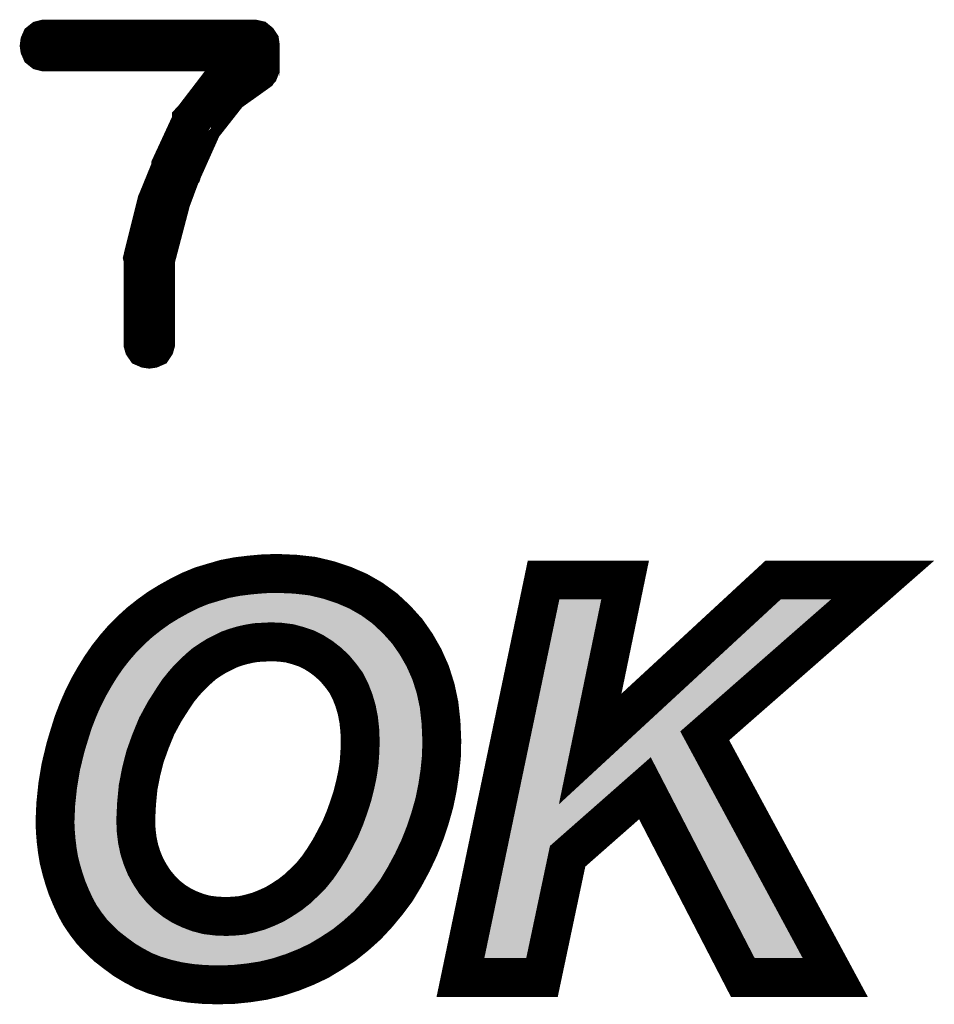
# Model space of a CAD drawing. Extents: x -5 to 129, y 0 to 120.
# Drawn here: x 79 to 82, y 23 to 26 of the extents above; entities that cross this region are included whole.
import ezdxf

# ---------------------------------------------------------------- set-up
doc = ezdxf.new("R2010")
doc.units = 0
doc.layers.add('SHELLTOP_GBR', color=7, linetype='CONTINUOUS')

msp = doc.modelspace()

# ---------------------------------------------------------------- linework, layer by layer
at = {"layer": 'SHELLTOP_GBR', "const_width": 0.100076}
for points in [[(79.756762, 25.093168), (79.758362, 25.08758), (79.761588, 25.08278), (79.767176, 25.080366), (79.772764, 25.07958), (79.778378, 25.080366), (79.783966, 25.08278), (79.787166, 25.08758), (79.788766, 25.093168), (79.788766, 25.308382), (79.825596, 25.448388), (79.825596, 25.452374), (79.855974, 25.533984), (79.8576, 25.535586), (79.858362, 25.537972), (79.909568, 25.652374), (79.977564, 25.738786), (80.0528, 25.79238), (80.054374, 25.794766), (80.055974, 25.796368), (80.057574, 25.80038), (80.057574, 25.802768), (80.058388, 25.803606), (80.058388, 25.804368), (80.058388, 25.805968), (80.058388, 25.861162), (80.057574, 25.866776), (80.054374, 25.871576), (80.049574, 25.875564), (80.042384, 25.877164), (79.503168, 25.877164), (79.496792, 25.875564), (79.49278, 25.872364), (79.490366, 25.866776), (79.48958, 25.860376), (79.490366, 25.854788), (79.49278, 25.8492), (79.496792, 25.845974), (79.503168, 25.844372), (80.026384, 25.844372), (80.026384, 25.814782), (79.956788, 25.764364), (79.955186, 25.762762), (79.954374, 25.761976), (79.951986, 25.759562), (79.883966, 25.670764), (79.881604, 25.668376), (79.881604, 25.666776), (79.828008, 25.550774), (79.828008, 25.545974), (79.79438, 25.463576), (79.79278, 25.459564), (79.791966, 25.457962), (79.756762, 25.317196), (79.756, 25.31397), (79.756762, 25.31077), (79.756762, 25.093168)], [(79.529966, 23.86198), (79.531972, 23.908004), (79.536976, 23.95601), (79.544976, 24.003966), (79.556992, 24.053978), (79.566974, 24.086972), (79.57698, 24.118976), (79.588996, 24.149964), (79.601974, 24.179988), (79.61597, 24.207978), (79.631972, 24.235968), (79.647974, 24.261978), (79.665982, 24.287988), (79.685008, 24.311992), (79.704972, 24.334978), (79.725978, 24.355984), (79.748, 24.376), (79.772002, 24.394972), (79.79697, 24.412982), (79.82298, 24.428984), (79.84998, 24.44397), (79.87797, 24.457964), (79.907004, 24.46998), (79.936976, 24.478996), (79.967964, 24.487962), (79.999968, 24.493982), (80.032988, 24.49797), (80.066972, 24.500968), (80.101974, 24.501984), (80.148964, 24.499976), (80.193008, 24.494998), (80.234968, 24.484964), (80.273982, 24.472012), (80.31099, 24.456008), (80.345966, 24.435968), (80.378986, 24.411966), (80.408984, 24.384), (80.436974, 24.353012), (80.459986, 24.319992), (80.479976, 24.284966), (80.496968, 24.246968), (80.51, 24.205972), (80.518966, 24.163986), (80.523968, 24.118976), (80.526, 24.07097), (80.524984, 24.030966), (80.520972, 23.990986), (80.514978, 23.95098), (80.506976, 23.911966), (80.495978, 23.872978), (80.482974, 23.833964), (80.467962, 23.79599), (80.449978, 23.757966), (80.429988, 23.720984), (80.408984, 23.686008), (80.38498, 23.654004), (80.360012, 23.623982), (80.333976, 23.595964), (80.30497, 23.56998), (80.274972, 23.545978), (80.242968, 23.524972), (80.209974, 23.504982), (80.175988, 23.48898), (80.140962, 23.474984), (80.10398, 23.462996), (80.066972, 23.45398), (80.027984, 23.44801), (79.988968, 23.443972), (79.947974, 23.44298), (79.912972, 23.443972), (79.878986, 23.446994), (79.846982, 23.451972), (79.816986, 23.458982), (79.786988, 23.467974), (79.758972, 23.478998), (79.732962, 23.492968), (79.707994, 23.50798), (79.685008, 23.524972), (79.662986, 23.54199), (79.64297, 23.560964), (79.624986, 23.579964), (79.608984, 23.600968), (79.593974, 23.622966), (79.58201, 23.644988), (79.570986, 23.66899), (79.560978, 23.692992), (79.552978, 23.716996), (79.545968, 23.741), (79.539972, 23.765002), (79.535986, 23.789004), (79.532988, 23.813974), (79.530982, 23.837976), (79.529966, 23.86198)], [(80.574008, 23.46198), (80.788002, 24.484964), (80.997984, 24.484964), (80.907966, 24.04999), (81.378984, 24.484964), (81.661, 24.484964), (81.202988, 24.083976), (81.538978, 23.46198), (81.30098, 23.46198), (81.048988, 23.948974), (80.849978, 23.773968), (80.783964, 23.46198), (80.574008, 23.46198)], [(79.737966, 23.866984), (79.738982, 23.840974), (79.74198, 23.81598), (79.746984, 23.791976), (79.753968, 23.76998), (79.762984, 23.747984), (79.773984, 23.727968), (79.786988, 23.70798), (79.801974, 23.68997), (79.818992, 23.672978), (79.836976, 23.658982), (79.855974, 23.646968), (79.87698, 23.636986), (79.897986, 23.628984), (79.920972, 23.622966), (79.945992, 23.619968), (79.971012, 23.618978), (79.991966, 23.619968), (80.012972, 23.622), (80.034004, 23.626978), (80.054984, 23.632972), (80.074974, 23.640974), (80.094964, 23.649966), (80.114978, 23.662004), (80.134968, 23.674984), (80.153968, 23.68997), (80.171976, 23.706964), (80.189984, 23.724996), (80.206976, 23.745978), (80.221964, 23.767974), (80.236974, 23.791976), (80.25097, 23.817986), (80.264966, 23.845012), (80.27698, 23.873968), (80.286988, 23.901984), (80.296004, 23.929976), (80.302988, 23.957966), (80.308984, 23.985982), (80.312972, 24.012982), (80.314978, 24.040972), (80.315968, 24.067974), (80.314978, 24.09698), (80.312006, 24.12497), (80.306976, 24.15098), (80.299966, 24.174984), (80.290974, 24.19797), (80.280002, 24.219966), (80.265982, 24.238966), (80.25097, 24.257), (80.233978, 24.273002), (80.215994, 24.286972), (80.19697, 24.298986), (80.177004, 24.308968), (80.155974, 24.315978), (80.133978, 24.321974), (80.109974, 24.32497), (80.085972, 24.325986), (80.066972, 24.32497), (80.047972, 24.32398), (80.029964, 24.321008), (80.011982, 24.31697), (79.994964, 24.311992), (79.977996, 24.305972), (79.945992, 24.28997), (79.92999, 24.279988), (79.915004, 24.26998), (79.900984, 24.257966), (79.886962, 24.244986), (79.872968, 24.230964), (79.859962, 24.21598), (79.846982, 24.199976), (79.834994, 24.181968), (79.812008, 24.146002), (79.791966, 24.108968), (79.775964, 24.06998), (79.761968, 24.030966), (79.751986, 23.991976), (79.743986, 23.95098), (79.739998, 23.90897), (79.737966, 23.866984)]]:
    msp.add_lwpolyline(points, dxfattribs=at)
at = {"layer": 'SHELLTOP_GBR'}
for points in [[(79.931948, 24.425232), (79.951072, 24.43099), (80.256106, 24.425232), (80.238752, 24.43099)], [(79.951072, 24.43099), (79.971228, 24.436812), (80.238752, 24.43099), (80.221204, 24.436812)], [(79.971228, 24.436812), (79.979558, 24.439218), (80.221204, 24.436812), (80.211136, 24.439218)], [(79.979558, 24.439218), (80.007582, 24.444498), (80.211136, 24.439218), (80.189036, 24.444498)], [(80.007582, 24.444498), (80.01684, 24.44562), (80.189036, 24.444498), (80.18434, 24.44562)], [(80.01684, 24.44562), (80.038232, 24.448212), (80.18434, 24.44562), (80.161446, 24.448212)], [(80.038232, 24.448212), (80.059254, 24.450066), (80.161446, 24.448212), (80.145068, 24.450066)], [(80.059254, 24.450066), (80.069914, 24.451006), (80.145068, 24.450066), (80.123034, 24.451006)], [(80.069914, 24.451006), (80.101608, 24.45192), (80.123034, 24.451006), (80.101608, 24.45192)], [(80.750272, 24.060162), (80.828672, 24.434928), (80.858978, 24.060162), (80.936538, 24.434928)], [(81.059308, 24.12164), (81.398528, 24.434912), (81.170048, 24.12164), (81.527844, 24.434912)], [(81.398528, 24.434912), (81.398562, 24.434924), (81.527844, 24.434912), (81.527858, 24.434924)], [(81.398562, 24.434924), (81.398574, 24.434928), (81.527858, 24.434924), (81.398574, 24.434928)], [(79.873366, 24.39972), (79.896326, 24.411196), (80.308584, 24.39972), (80.288528, 24.411196)], [(79.896326, 24.411196), (79.898788, 24.412426), (80.288528, 24.411196), (80.285688, 24.412426)], [(79.898788, 24.412426), (79.923838, 24.42279), (80.285688, 24.412426), (80.261748, 24.42279)], [(79.923838, 24.42279), (79.931948, 24.425232), (80.261748, 24.42279), (80.256106, 24.425232)], [(79.832318, 24.375974), (79.848284, 24.385796), (80.343382, 24.375974), (80.329882, 24.385796)], [(79.848284, 24.385796), (79.862936, 24.39393), (80.329882, 24.385796), (80.318702, 24.39393)], [(79.862936, 24.39393), (79.873366, 24.39972), (80.318702, 24.39393), (80.308584, 24.39972)], [(79.799784, 24.353156), (79.802156, 24.35503), (79.961298, 24.353156), (79.966582, 24.35503)], [(79.802156, 24.35503), (79.807888, 24.359164), (79.966582, 24.35503), (79.97824, 24.359164)], [(79.807888, 24.359164), (79.809102, 24.360038), (79.97824, 24.359164), (79.980976, 24.360038)], [(79.809102, 24.360038), (79.815984, 24.365), (79.980976, 24.360038), (79.997934, 24.365)], [(79.815984, 24.365), (79.817096, 24.365802), (79.997934, 24.365), (80.001064, 24.365802)], [(79.817096, 24.365802), (79.822674, 24.369824), (80.001064, 24.365802), (80.018976, 24.369824)], [(79.822674, 24.369824), (79.82347, 24.370398), (80.018976, 24.369824), (80.021886, 24.370398)], [(79.82347, 24.370398), (79.824734, 24.371308), (80.021886, 24.370398), (80.0274, 24.371308)], [(79.824734, 24.371308), (79.828066, 24.373358), (80.0274, 24.371308), (80.039826, 24.373358)], [(79.828066, 24.373358), (79.829014, 24.373942), (80.039826, 24.373358), (80.04536, 24.373942)], [(79.829014, 24.373942), (79.830624, 24.374932), (80.04536, 24.373942), (80.064306, 24.374932)], [(79.830624, 24.374932), (79.832276, 24.375948), (80.064306, 24.374932), (80.08333, 24.375948)], [(79.832276, 24.375948), (79.832318, 24.375974), (80.08333, 24.375948), (80.088092, 24.375974)], [(80.112086, 24.374958), (80.088092, 24.375974), (80.344778, 24.374958), (80.343382, 24.375974)], [(80.116144, 24.37463), (80.112086, 24.374958), (80.34523, 24.37463), (80.344778, 24.374958)], [(80.126958, 24.37328), (80.116144, 24.37463), (80.347084, 24.37328), (80.34523, 24.37463)], [(80.140172, 24.37163), (80.126958, 24.37328), (80.348856, 24.37163), (80.347084, 24.37328)], [(80.1471, 24.370266), (80.140172, 24.37163), (80.350322, 24.370266), (80.348856, 24.37163)], [(80.16913, 24.364266), (80.1471, 24.370266), (80.356764, 24.364266), (80.350322, 24.370266)], [(80.17176, 24.363466), (80.16913, 24.364266), (80.357624, 24.363466), (80.356764, 24.364266)], [(80.192802, 24.356452), (80.17176, 24.363466), (80.365156, 24.356452), (80.357624, 24.363466)], [(80.199372, 24.353726), (80.192802, 24.356452), (80.368084, 24.353726), (80.365156, 24.356452)], [(79.76345, 24.322426), (79.774478, 24.332454), (79.903452, 24.322426), (79.919528, 24.332454)], [(79.774478, 24.332454), (79.777002, 24.334748), (79.919528, 24.332454), (79.92366, 24.334748)], [(79.777002, 24.334748), (79.780364, 24.337804), (79.92366, 24.334748), (79.929772, 24.337804)], [(79.780364, 24.337804), (79.796712, 24.350728), (79.929772, 24.337804), (79.955622, 24.350728)], [(79.796712, 24.350728), (79.799784, 24.353156), (79.955622, 24.350728), (79.961298, 24.353156)], [(80.209102, 24.348862), (80.199372, 24.353726), (80.373306, 24.348862), (80.368084, 24.353726)], [(80.219328, 24.34375), (80.209102, 24.348862), (80.377924, 24.34375), (80.373306, 24.348862)], [(80.223646, 24.341328), (80.219328, 24.34375), (80.380112, 24.341328), (80.377924, 24.34375)], [(80.242732, 24.329274), (80.223646, 24.341328), (80.391, 24.329274), (80.380112, 24.341328)], [(80.24672, 24.32648), (80.242732, 24.329274), (80.393524, 24.32648), (80.391, 24.329274)], [(79.741606, 24.300848), (79.748738, 24.30798), (79.87412, 24.300848), (79.882446, 24.30798)], [(79.748738, 24.30798), (79.752328, 24.31157), (79.882446, 24.30798), (79.887198, 24.31157)], [(79.752328, 24.31157), (79.760518, 24.31976), (79.887198, 24.31157), (79.89946, 24.31976)], [(79.760518, 24.31976), (79.76345, 24.322426), (79.89946, 24.31976), (79.903452, 24.322426)], [(80.252694, 24.321842), (80.24672, 24.32648), (80.397712, 24.321842), (80.393524, 24.32648)], [(80.264674, 24.312538), (80.252694, 24.321842), (80.404192, 24.312538), (80.397712, 24.321842)], [(80.268302, 24.309416), (80.264674, 24.312538), (80.406366, 24.309416), (80.404192, 24.312538)], [(80.285282, 24.293428), (80.268302, 24.309416), (80.4175, 24.293428), (80.406366, 24.309416)], [(79.71268, 24.266362), (79.723536, 24.280066), (79.8376, 24.266362), (79.851278, 24.280066)], [(79.723536, 24.280066), (79.723776, 24.280344), (79.851278, 24.280066), (79.851556, 24.280344)], [(79.723776, 24.280344), (79.724974, 24.281722), (79.851556, 24.280344), (79.852986, 24.281722)], [(79.724974, 24.281722), (79.736222, 24.294658), (79.852986, 24.281722), (79.866958, 24.294658)], [(79.736222, 24.294658), (79.73734, 24.295942), (79.866958, 24.294658), (79.868394, 24.295942)], [(79.73734, 24.295942), (79.741606, 24.300848), (79.868394, 24.295942), (79.87412, 24.300848)], [(80.285486, 24.293212), (80.285282, 24.293428), (80.41765, 24.293212), (80.4175, 24.293428)], [(80.289434, 24.288994), (80.285486, 24.293212), (80.420058, 24.288994), (80.41765, 24.293212)], [(80.304408, 24.271006), (80.289434, 24.288994), (80.430322, 24.271006), (80.420058, 24.288994)], [(79.699682, 24.248766), (79.706186, 24.258164), (79.822166, 24.248766), (79.830318, 24.258164)], [(79.706186, 24.258164), (79.71061, 24.26375), (79.830318, 24.258164), (79.835166, 24.26375)], [(79.71061, 24.26375), (79.71268, 24.266362), (79.835166, 24.26375), (79.8376, 24.266362)], [(80.306226, 24.2687), (80.304408, 24.271006), (80.431638, 24.2687), (80.430322, 24.271006)], [(80.31097, 24.262274), (80.306226, 24.2687), (80.435304, 24.262274), (80.431638, 24.2687)], [(80.32024, 24.249714), (80.31097, 24.262274), (80.44092, 24.249714), (80.435304, 24.262274)], [(79.674962, 24.210354), (79.685652, 24.227724), (79.793766, 24.210354), (79.80533, 24.227724)], [(79.685652, 24.227724), (79.68798, 24.231508), (79.80533, 24.227724), (79.808128, 24.231508)], [(79.68798, 24.231508), (79.689908, 24.234638), (79.808128, 24.231508), (79.810666, 24.234638)], [(79.689908, 24.234638), (79.698806, 24.247498), (79.810666, 24.234638), (79.821098, 24.247498)], [(79.698806, 24.247498), (79.699682, 24.248766), (79.821098, 24.247498), (79.822166, 24.248766)], [(80.324796, 24.24227), (80.32024, 24.249714), (80.44425, 24.24227), (80.44092, 24.249714)], [(80.331354, 24.229124), (80.324796, 24.24227), (80.450126, 24.229124), (80.44425, 24.24227)], [(80.335754, 24.220298), (80.331354, 24.229124), (80.452938, 24.220298), (80.450126, 24.229124)], [(79.660088, 24.184324), (79.674614, 24.209748), (79.777112, 24.184324), (79.793364, 24.209748)], [(79.674614, 24.209748), (79.674962, 24.210354), (79.793364, 24.209748), (79.793766, 24.210354)], [(80.337574, 24.216232), (80.335754, 24.220298), (80.454234, 24.216232), (80.452938, 24.220298)], [(80.346584, 24.193196), (80.337574, 24.216232), (80.46157, 24.193196), (80.454234, 24.216232)], [(79.654438, 24.173018), (79.660088, 24.184324), (79.769886, 24.173018), (79.777112, 24.184324)], [(80.3466, 24.19315), (80.346584, 24.193196), (80.461584, 24.19315), (80.46157, 24.193196)], [(80.348014, 24.18895), (80.3466, 24.19315), (80.46248, 24.18895), (80.461584, 24.19315)], [(80.355006, 24.165014), (80.348014, 24.18895), (80.467586, 24.165014), (80.46248, 24.18895)], [(79.636096, 24.132806), (79.647356, 24.158838), (79.747954, 24.132806), (79.762038, 24.158838)], [(79.647356, 24.158838), (79.652814, 24.169766), (79.762038, 24.158838), (79.767952, 24.169766)], [(79.652814, 24.169766), (79.654438, 24.173018), (79.767952, 24.169766), (79.769886, 24.173018)], [(80.356098, 24.160492), (80.355006, 24.165014), (80.468552, 24.160492), (80.467586, 24.165014)], [(80.35697, 24.155982), (80.356098, 24.160492), (80.469512, 24.155982), (80.468552, 24.160492)], [(80.361134, 24.134444), (80.35697, 24.155982), (80.471912, 24.134444), (80.469512, 24.155982)], [(79.624218, 24.102424), (79.634132, 24.127952), (79.735202, 24.102424), (79.74568, 24.127952)], [(79.634132, 24.127952), (79.63532, 24.131008), (79.74568, 24.127952), (79.74711, 24.131008)], [(79.63532, 24.131008), (79.636096, 24.132806), (79.74711, 24.131008), (79.747954, 24.132806)], [(80.36176, 24.1303), (80.361134, 24.134444), (80.472372, 24.1303), (80.471912, 24.134444)], [(80.363368, 24.115158), (80.36176, 24.1303), (80.474058, 24.115158), (80.472372, 24.1303)], [(79.62003, 24.089016), (79.624218, 24.102424), (79.7297, 24.089016), (79.735202, 24.102424)], [(80.364736, 24.102264), (80.363368, 24.115158), (80.474602, 24.102264), (80.474058, 24.115158)], [(80.36499, 24.098694), (80.364736, 24.102264), (80.474752, 24.098694), (80.474602, 24.102264)], [(80.992824, 24.060242), (81.059236, 24.121574), (81.158976, 24.060242), (81.17001, 24.121574)], [(81.059236, 24.121574), (81.059308, 24.12164), (81.17001, 24.121574), (81.170048, 24.12164)], [(79.614802, 24.072266), (79.619364, 24.086878), (79.723632, 24.072266), (79.728876, 24.086878)], [(79.619364, 24.086878), (79.62003, 24.089016), (79.728876, 24.086878), (79.7297, 24.089016)], [(80.36595, 24.070538), (80.36499, 24.098694), (80.475938, 24.070538), (80.474752, 24.098694)], [(79.607414, 24.04787), (79.614802, 24.072266), (79.714882, 24.04787), (79.723632, 24.072266)], [(80.364992, 24.039182), (80.36598, 24.066138), (80.475128, 24.039182), (80.475824, 24.066138)], [(80.36598, 24.069652), (80.36595, 24.070538), (80.475914, 24.069652), (80.475938, 24.070538)], [(80.366006, 24.067976), (80.36598, 24.069652), (80.47587, 24.067976), (80.475914, 24.069652)], [(80.36598, 24.066138), (80.366006, 24.067976), (80.475824, 24.066138), (80.47587, 24.067976)], [(80.73905, 24.006514), (80.750256, 24.060084), (80.883288, 24.006514), (80.858988, 24.060084)], [(80.750256, 24.060084), (80.750272, 24.060162), (80.858988, 24.060084), (80.858978, 24.060162)], [(80.941948, 24.013256), (80.992736, 24.06016), (81.184328, 24.013256), (81.15899, 24.06016)], [(80.992736, 24.06016), (80.992824, 24.060242), (81.15899, 24.06016), (81.158976, 24.060242)], [(79.596532, 24.00433), (79.605302, 24.040894), (79.703506, 24.00433), (79.712868, 24.040894)], [(79.605302, 24.040894), (79.60606, 24.0434), (79.712868, 24.040894), (79.71351, 24.0434)], [(79.60606, 24.0434), (79.607414, 24.04787), (79.71351, 24.0434), (79.714882, 24.04787)], [(80.36288, 24.009386), (80.36465, 24.034092), (80.472528, 24.009386), (80.474998, 24.034092)], [(80.36465, 24.034092), (80.364888, 24.037392), (80.474998, 24.034092), (80.475082, 24.037392)], [(80.364888, 24.037392), (80.364992, 24.039182), (80.475082, 24.037392), (80.475128, 24.039182)], [(79.594054, 23.993998), (79.59587, 24.00157), (79.701388, 23.993998), (79.702868, 24.00157)], [(79.59587, 24.00157), (79.596532, 24.00433), (79.702868, 24.00157), (79.703506, 24.00433)], [(80.361224, 23.997196), (80.36247, 24.005626), (80.471312, 23.997196), (80.472154, 24.005626)], [(80.36247, 24.005626), (80.36288, 24.009386), (80.472154, 24.005626), (80.472528, 24.009386)], [(80.737296, 23.998132), (80.739034, 24.006438), (81.192496, 23.998132), (81.18801, 24.006438)], [(80.739034, 24.006438), (80.73905, 24.006514), (80.88342, 24.006438), (80.883288, 24.006514)], [(80.88342, 24.006438), (80.941884, 24.01323), (81.18801, 24.006438), (81.184342, 24.01323)], [(80.941884, 24.01323), (80.941948, 24.013256), (81.184342, 24.01323), (81.184328, 24.013256)], [(79.588462, 23.960544), (79.594054, 23.993998), (79.69486, 23.960544), (79.701388, 23.993998)], [(80.354532, 23.959762), (80.357902, 23.97551), (80.46571, 23.959762), (80.468066, 23.97551)], [(80.357902, 23.97551), (80.358496, 23.978706), (80.468066, 23.97551), (80.468544, 23.978706)], [(80.358496, 23.978706), (80.361224, 23.997196), (80.468544, 23.978706), (80.471312, 23.997196)], [(80.698264, 23.811548), (80.734874, 23.986552), (80.816948, 23.811548), (81.01597, 23.986552)], [(80.734874, 23.986552), (80.737296, 23.998132), (81.01597, 23.986552), (81.058174, 23.998132)], [(81.05828, 23.99811), (81.058174, 23.998132), (81.192508, 23.99811), (81.192496, 23.998132)], [(81.093412, 23.97198), (81.05828, 23.99811), (81.206624, 23.97198), (81.192508, 23.99811)], [(79.582882, 23.913694), (79.586584, 23.949302), (79.690188, 23.913694), (79.693568, 23.949302)], [(79.586584, 23.949302), (79.587658, 23.955734), (79.693568, 23.949302), (79.69418, 23.955734)], [(79.587658, 23.955734), (79.588462, 23.960544), (79.69418, 23.955734), (79.69486, 23.960544)], [(80.351902, 23.947464), (80.354532, 23.959762), (80.46318, 23.947464), (80.46571, 23.959762)], [(81.093454, 23.971932), (81.093412, 23.97198), (81.20665, 23.971932), (81.206624, 23.97198)], [(81.331432, 23.512022), (81.093454, 23.971932), (81.455078, 23.512022), (81.20665, 23.971932)], [(80.34456, 23.917916), (80.346022, 23.92378), (80.456658, 23.917916), (80.45831, 23.92378)], [(80.346022, 23.92378), (80.351542, 23.945908), (80.45831, 23.92378), (80.46286, 23.945908)], [(80.351542, 23.945908), (80.351902, 23.947464), (80.46286, 23.945908), (80.46318, 23.947464)], [(79.580378, 23.869372), (79.581908, 23.904312), (79.687976, 23.869372), (79.689666, 23.904312)], [(79.581908, 23.904312), (79.58264, 23.911368), (79.689666, 23.904312), (79.690008, 23.911368)], [(79.58264, 23.911368), (79.582882, 23.913694), (79.690008, 23.911368), (79.690188, 23.913694)], [(80.33495, 23.887696), (80.343636, 23.914656), (80.448154, 23.887696), (80.455742, 23.914656)], [(80.343636, 23.914656), (80.34456, 23.917916), (80.455742, 23.914656), (80.456658, 23.917916)], [(80.32409, 23.85711), (80.334066, 23.885038), (80.437936, 23.85711), (80.447266, 23.885038)], [(80.334066, 23.885038), (80.33461, 23.886638), (80.447266, 23.885038), (80.4478, 23.886638)], [(80.33461, 23.886638), (80.33495, 23.887696), (80.4478, 23.886638), (80.448154, 23.887696)], [(79.580054, 23.861954), (79.58019, 23.86507), (79.688076, 23.861954), (79.687954, 23.86507)], [(79.580944, 23.84112), (79.580054, 23.861954), (79.68889, 23.84112), (79.688076, 23.861954)], [(79.58019, 23.86507), (79.580274, 23.866982), (79.687954, 23.86507), (79.687928, 23.866982)], [(79.580274, 23.866982), (79.580378, 23.869372), (79.687928, 23.866982), (79.687976, 23.869372)], [(80.311182, 23.825812), (80.321684, 23.85112), (80.425948, 23.825812), (80.435936, 23.85112)], [(80.321684, 23.85112), (80.323198, 23.854768), (80.435936, 23.85112), (80.437154, 23.854768)], [(80.323198, 23.854768), (80.32409, 23.85711), (80.437154, 23.854768), (80.437936, 23.85711)], [(79.581118, 23.83904), (79.580944, 23.84112), (79.68897, 23.83904), (79.68889, 23.84112)], [(79.581452, 23.835006), (79.581118, 23.83904), (79.6893, 23.835006), (79.68897, 23.83904)], [(79.582772, 23.819052), (79.581452, 23.835006), (79.691214, 23.819052), (79.6893, 23.835006)], [(80.309394, 23.822008), (80.311182, 23.825812), (80.424448, 23.822008), (80.425948, 23.825812)], [(79.583868, 23.809974), (79.582772, 23.819052), (79.6923, 23.809974), (79.691214, 23.819052)], [(79.58437, 23.805796), (79.583868, 23.809974), (79.693004, 23.805796), (79.6923, 23.809974)], [(79.585544, 23.796052), (79.58437, 23.805796), (79.695036, 23.796052), (79.693004, 23.805796)], [(80.29504, 23.794292), (80.30624, 23.815918), (80.411816, 23.794292), (80.422046, 23.815918)], [(80.30624, 23.815918), (80.309394, 23.822008), (80.422046, 23.815918), (80.424448, 23.822008)], [(80.692576, 23.784352), (80.698264, 23.811548), (80.801044, 23.784352), (80.816948, 23.811548)], [(79.58791, 23.781756), (79.585544, 23.796052), (79.698014, 23.781756), (79.695036, 23.796052)], [(79.588722, 23.776848), (79.58791, 23.781756), (79.69928, 23.776848), (79.698014, 23.781756)], [(79.588998, 23.775176), (79.588722, 23.776848), (79.699812, 23.775176), (79.69928, 23.776848)], [(79.59409, 23.75484), (79.588998, 23.775176), (79.706266, 23.75484), (79.699812, 23.775176)], [(80.281068, 23.76832), (80.287656, 23.780568), (80.398694, 23.76832), (80.405324, 23.780568)], [(80.287656, 23.780568), (80.29504, 23.794292), (80.405324, 23.780568), (80.411816, 23.794292)], [(80.635606, 23.512018), (80.692576, 23.784352), (80.743396, 23.512018), (80.801044, 23.784352)], [(79.594288, 23.754046), (79.59409, 23.75484), (79.706556, 23.754046), (79.706266, 23.75484)], [(79.595176, 23.751006), (79.594288, 23.754046), (79.707664, 23.751006), (79.706556, 23.754046)], [(79.600716, 23.732), (79.595176, 23.751006), (79.715454, 23.732), (79.707664, 23.751006)], [(80.267156, 23.745868), (80.279372, 23.7654), (80.386546, 23.745868), (80.397114, 23.7654)], [(80.279372, 23.7654), (80.281068, 23.76832), (80.397114, 23.7654), (80.398694, 23.76832)], [(79.60171, 23.729024), (79.600716, 23.732), (79.716672, 23.729024), (79.715454, 23.732)], [(79.60343, 23.723864), (79.60171, 23.729024), (79.719152, 23.723864), (79.716672, 23.729024)], [(79.607874, 23.710528), (79.60343, 23.723864), (79.72648, 23.710528), (79.719152, 23.723864)], [(80.2483, 23.717772), (80.2633, 23.739786), (80.369682, 23.717772), (80.382894, 23.739786)], [(80.2633, 23.739786), (80.264332, 23.74135), (80.382894, 23.739786), (80.383834, 23.74135)], [(80.264332, 23.74135), (80.267156, 23.745868), (80.383834, 23.74135), (80.386546, 23.745868)], [(79.610644, 23.703902), (79.607874, 23.710528), (79.73012, 23.703902), (79.72648, 23.710528)], [(79.61199, 23.700678), (79.610644, 23.703902), (79.732056, 23.700678), (79.73012, 23.703902)], [(79.616846, 23.689056), (79.61199, 23.700678), (79.739618, 23.689056), (79.732056, 23.700678)], [(80.228884, 23.693514), (80.24544, 23.713958), (80.352062, 23.693514), (80.367394, 23.713958)], [(80.24544, 23.713958), (80.24586, 23.714476), (80.367394, 23.713958), (80.367704, 23.714476)], [(80.24586, 23.714476), (80.2483, 23.717772), (80.367704, 23.714476), (80.369682, 23.717772)], [(79.620684, 23.680698), (79.616846, 23.689056), (79.745054, 23.680698), (79.739618, 23.689056)], [(79.622864, 23.67595), (79.620684, 23.680698), (79.74855, 23.67595), (79.745054, 23.680698)], [(79.6268, 23.667372), (79.622864, 23.67595), (79.75569, 23.667372), (79.74855, 23.67595)], [(80.19196, 23.657022), (80.20633, 23.670578), (80.322416, 23.657022), (80.333684, 23.670578)], [(80.20633, 23.670578), (80.207384, 23.671606), (80.333684, 23.670578), (80.33454, 23.671606)], [(80.207384, 23.671606), (80.2208, 23.685042), (80.33454, 23.671606), (80.34571, 23.685042)], [(80.2208, 23.685042), (80.225372, 23.68962), (80.34571, 23.685042), (80.349142, 23.68962)], [(80.225372, 23.68962), (80.228884, 23.693514), (80.349142, 23.68962), (80.352062, 23.693514)], [(79.631912, 23.65795), (79.6268, 23.667372), (79.763532, 23.65795), (79.75569, 23.667372)], [(79.63375, 23.654562), (79.631912, 23.65795), (79.766618, 23.654562), (79.763532, 23.65795)], [(79.63672, 23.649086), (79.63375, 23.654562), (79.772104, 23.649086), (79.766618, 23.654562)], [(79.644582, 23.63757), (79.63672, 23.649086), (79.783636, 23.63757), (79.772104, 23.649086)], [(80.165976, 23.635704), (80.184986, 23.650698), (80.302614, 23.635704), (80.316542, 23.650698)], [(80.184986, 23.650698), (80.188282, 23.653552), (80.316542, 23.650698), (80.319192, 23.653552)], [(80.188282, 23.653552), (80.19196, 23.657022), (80.319192, 23.653552), (80.322416, 23.657022)], [(79.64737, 23.633486), (79.644582, 23.63757), (79.788252, 23.633486), (79.783636, 23.63757)], [(79.649584, 23.630242), (79.64737, 23.633486), (79.79242, 23.630242), (79.788252, 23.633486)], [(79.657774, 23.619498), (79.649584, 23.630242), (79.806224, 23.619498), (79.79242, 23.630242)], [(79.659904, 23.616706), (79.657774, 23.619498), (79.810212, 23.616706), (79.806224, 23.619498)], [(80.14076, 23.61913), (80.142232, 23.620042), (80.284844, 23.61913), (80.285864, 23.620042)], [(80.142232, 23.620042), (80.160186, 23.631704), (80.285864, 23.620042), (80.2989, 23.631704)], [(80.160186, 23.631704), (80.162254, 23.633046), (80.2989, 23.631704), (80.300146, 23.633046)], [(80.162254, 23.633046), (80.165976, 23.635704), (80.300146, 23.633046), (80.302614, 23.635704)], [(79.66318, 23.612406), (79.659904, 23.616706), (79.817012, 23.612406), (79.810212, 23.616706)], [(79.670508, 23.604666), (79.66318, 23.612406), (79.829248, 23.604666), (79.817012, 23.612406)], [(79.67326, 23.60176), (79.670508, 23.604666), (79.834532, 23.60176), (79.829248, 23.604666)], [(79.6784, 23.59633), (79.67326, 23.60176), (79.845962, 23.59633), (79.834532, 23.60176)], [(79.683196, 23.591782), (79.6784, 23.59633), (79.855534, 23.591782), (79.845962, 23.59633)], [(80.07359, 23.586522), (80.093464, 23.594476), (80.24554, 23.586522), (80.25548, 23.594476)], [(80.093464, 23.594476), (80.095468, 23.595318), (80.25548, 23.594476), (80.256532, 23.595318)], [(80.095468, 23.595318), (80.115438, 23.604298), (80.256532, 23.595318), (80.267754, 23.604298)], [(80.115438, 23.604298), (80.120712, 23.607074), (80.267754, 23.604298), (80.271222, 23.607074)], [(80.120712, 23.607074), (80.122544, 23.608176), (80.271222, 23.607074), (80.2726, 23.608176)], [(80.122544, 23.608176), (80.14076, 23.61913), (80.2726, 23.608176), (80.284844, 23.61913)], [(79.684844, 23.590218), (79.683196, 23.591782), (79.859192, 23.590218), (79.855534, 23.591782)], [(79.693274, 23.582222), (79.684844, 23.590218), (79.880188, 23.582222), (79.859192, 23.590218)], [(79.695024, 23.580562), (79.693274, 23.582222), (79.885348, 23.580562), (79.880188, 23.582222)], [(79.695572, 23.580042), (79.695024, 23.580562), (79.887334, 23.580042), (79.885348, 23.580562)], [(79.702688, 23.574548), (79.695572, 23.580042), (79.90831, 23.574548), (79.887334, 23.580042)], [(79.704324, 23.573284), (79.702688, 23.574548), (79.915024, 23.573284), (79.90831, 23.574548)], [(79.708206, 23.570286), (79.704324, 23.573284), (79.940066, 23.570286), (79.915024, 23.573284)], [(79.7086, 23.569982), (79.708206, 23.570286), (79.943996, 23.569982), (79.940066, 23.570286)], [(79.709884, 23.56899), (79.7086, 23.569982), (79.969032, 23.56899), (79.943996, 23.569982)], [(79.712042, 23.567324), (79.709884, 23.56899), (80.216334, 23.567324), (80.218868, 23.56899)], [(79.973366, 23.56899), (79.994336, 23.56998), (80.218868, 23.56899), (80.220374, 23.56998)], [(79.994336, 23.56998), (79.996754, 23.570156), (80.220374, 23.56998), (80.220642, 23.570156)], [(79.996754, 23.570156), (80.01782, 23.572194), (80.220642, 23.570156), (80.223742, 23.572194)], [(80.01782, 23.572194), (80.024512, 23.573308), (80.223742, 23.572194), (80.225438, 23.573308)], [(80.024512, 23.573308), (80.04545, 23.578268), (80.225438, 23.573308), (80.232984, 23.578268)], [(80.04545, 23.578268), (80.047668, 23.578852), (80.232984, 23.578268), (80.233872, 23.578852)], [(80.047668, 23.578852), (80.06871, 23.58486), (80.233872, 23.578852), (80.243014, 23.58486)], [(80.06871, 23.58486), (80.073572, 23.586516), (80.243014, 23.58486), (80.245534, 23.586516)], [(80.073572, 23.586516), (80.07359, 23.586522), (80.245534, 23.586516), (80.24554, 23.586522)], [(79.71518, 23.5649), (79.712042, 23.567324), (80.212328, 23.5649), (80.216334, 23.567324)], [(79.735792, 23.549646), (79.71518, 23.5649), (80.187128, 23.549646), (80.212328, 23.5649)], [(79.736662, 23.549124), (79.735792, 23.549646), (80.186266, 23.549124), (80.187128, 23.549646)], [(79.75782, 23.536424), (79.736662, 23.549124), (80.159274, 23.536424), (80.186266, 23.549124)], [(79.760684, 23.534884), (79.75782, 23.536424), (80.156002, 23.534884), (80.159274, 23.536424)], [(79.78007, 23.524456), (79.760684, 23.534884), (80.1299, 23.524456), (80.156002, 23.534884)], [(79.786116, 23.52208), (79.78007, 23.524456), (80.123954, 23.52208), (80.1299, 23.524456)], [(79.80341, 23.515282), (79.786116, 23.52208), (80.10297, 23.515282), (80.123954, 23.52208)], [(79.817142, 23.511176), (79.80341, 23.515282), (80.090298, 23.511176), (80.10297, 23.515282)], [(79.829856, 23.507374), (79.817142, 23.511176), (80.074728, 23.507374), (80.090298, 23.511176)], [(79.84809, 23.503102), (79.829856, 23.507374), (80.057234, 23.503102), (80.074728, 23.507374)], [(79.85654, 23.501122), (79.84809, 23.503102), (80.044312, 23.501122), (80.057234, 23.503102)], [(79.878966, 23.497646), (79.85654, 23.501122), (80.021632, 23.497646), (80.044312, 23.501122)], [(79.885042, 23.496704), (79.878966, 23.497646), (80.012478, 23.496704), (80.021632, 23.497646)], [(79.915924, 23.493958), (79.885042, 23.496704), (79.985798, 23.493958), (80.012478, 23.496704)], [(79.948096, 23.493044), (79.915924, 23.493958), (79.948096, 23.493044), (79.985798, 23.493958)]]:
    msp.add_solid(points, dxfattribs=at)

doc.saveas('drawing.dxf')
